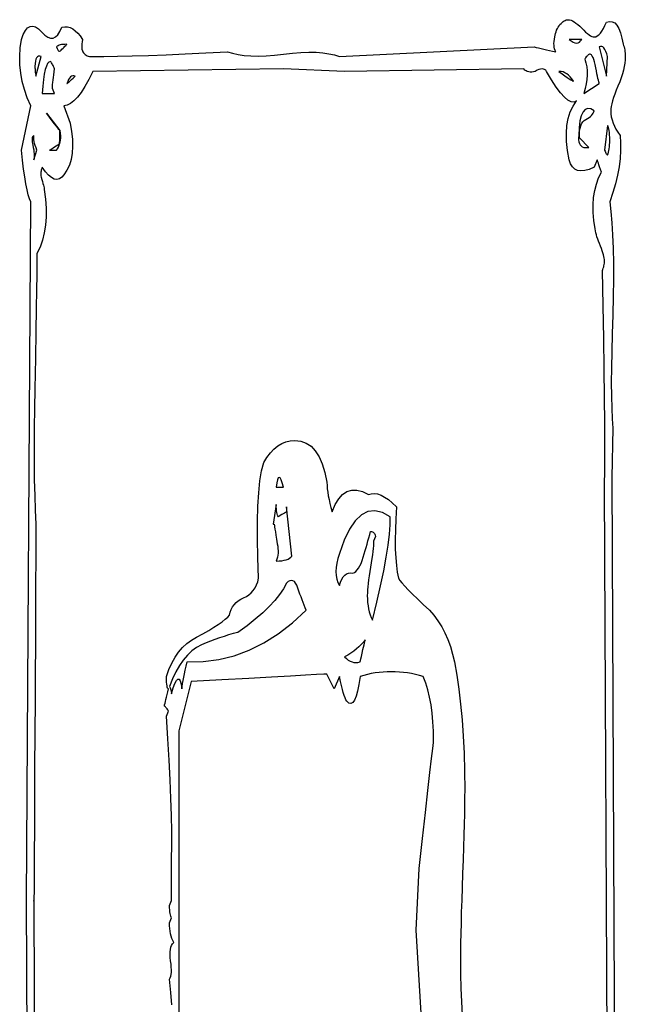
# Model space of a CAD drawing. Extents: x 0 to 390, y 0 to 30.
# Drawn here: x 0 to 9, y 15 to 30 of the extents above; entities that cross this region are included whole.
import ezdxf

# ---------------------------------------------------------------- set-up
doc = ezdxf.new("R2010")
doc.units = 0
doc.header["$MEASUREMENT"] = 0

msp = doc.modelspace()

# ---------------------------------------------------------------- linework, layer by layer
at = {"linetype": 'Continuous'}
for points in [[(0.253125, 2.775), (0.189844, 16.575), (0.253125, 27.225), (0.253125, 27.225), (0.233459, 27.270117), (0.214307, 27.330469), (0.195667, 27.406055), (0.177539, 27.496875), (0.159924, 27.60293), (0.142822, 27.724219), (0.126233, 27.860742), (0.110156, 28.0125), (0.253125, 28.6875), (0.253125, 28.6875), (0.199109, 28.809961), (0.15542, 28.933594), (0.122058, 29.058398), (0.099023, 29.184375), (0.086316, 29.311523), (0.083936, 29.439844), (0.091882, 29.569336), (0.110156, 29.7), (0.110156, 29.7), (0.139069, 29.775586), (0.170728, 29.833594), (0.205133, 29.874023), (0.242285, 29.896875), (0.282184, 29.902148), (0.324829, 29.889844), (0.370221, 29.859961), (0.418359, 29.8125), (0.418359, 29.8125), (0.466498, 29.764453), (0.51189, 29.732812), (0.554535, 29.717578), (0.594434, 29.71875), (0.631586, 29.736328), (0.665991, 29.770312), (0.69765, 29.820703), (0.726562, 29.8875), (0.726562, 29.8875), (0.769409, 29.892773), (0.81123, 29.889844), (0.852026, 29.878711), (0.891797, 29.859375), (0.930542, 29.831836), (0.968262, 29.796094), (1.004956, 29.752148), (1.040625, 29.7), (1.040625, 29.7), (1.034216, 29.663965), (1.030225, 29.630859), (1.02865, 29.600684), (1.029492, 29.573437), (1.032751, 29.549121), (1.038428, 29.527734), (1.046521, 29.509277), (1.057031, 29.49375), (1.057031, 29.49375), (1.069263, 29.480566), (1.08252, 29.469141), (1.096802, 29.459473), (1.112109, 29.451563), (1.128442, 29.44541), (1.145801, 29.441016), (1.164185, 29.438379), (1.183594, 29.4375), (1.183594, 29.4375), (1.367651, 29.438672), (1.572949, 29.442187), (1.799487, 29.448047), (2.047266, 29.45625), (2.316284, 29.466797), (2.606543, 29.479688), (2.918042, 29.494922), (3.250781, 29.5125), (3.250781, 29.5125), (3.326129, 29.487305), (3.410376, 29.467969), (3.503522, 29.454492), (3.605566, 29.446875), (3.71651, 29.445117), (3.836353, 29.449219), (3.965094, 29.45918), (4.102734, 29.475), (4.102734, 29.475), (4.240375, 29.49082), (4.369116, 29.500781), (4.488959, 29.504883), (4.599902, 29.503125), (4.701947, 29.495508), (4.795093, 29.482031), (4.87934, 29.462695), (4.954687, 29.4375), (7.919531, 29.5875), (7.919531, 29.5875), (7.952417, 29.578125), (7.987793, 29.56875), (8.025659, 29.559375), (8.066016, 29.55), (8.108862, 29.540625), (8.154199, 29.53125), (8.202026, 29.521875), (8.252344, 29.5125), (8.252344, 29.5125), (8.241321, 29.532422), (8.232861, 29.554688), (8.226965, 29.579297), (8.223633, 29.60625), (8.222864, 29.635547), (8.224658, 29.667187), (8.229016, 29.701172), (8.235938, 29.7375), (8.235938, 29.7375), (8.240753, 29.765039), (8.246997, 29.791406), (8.254669, 29.816602), (8.26377, 29.840625), (8.274298, 29.863477), (8.286255, 29.885156), (8.29964, 29.905664), (8.314453, 29.925), (8.314453, 29.925), (8.329999, 29.942578), (8.345581, 29.957812), (8.3612, 29.970703), (8.376855, 29.98125), (8.392548, 29.989453), (8.408276, 29.995313), (8.424042, 29.998828), (8.439844, 30), (8.439844, 30), (8.460498, 29.997949), (8.482617, 29.991797), (8.506201, 29.981543), (8.53125, 29.967188), (8.557764, 29.94873), (8.585742, 29.926172), (8.615186, 29.899512), (8.646094, 29.86875), (8.646094, 29.86875), (8.676746, 29.837988), (8.70542, 29.811328), (8.732117, 29.78877), (8.756836, 29.770312), (8.779578, 29.755957), (8.800342, 29.745703), (8.819128, 29.739551), (8.835938, 29.7375), (8.835938, 29.7375), (8.859375, 29.741016), (8.882812, 29.751562), (8.90625, 29.769141), (8.929688, 29.79375), (8.953125, 29.825391), (8.976562, 29.864062), (9, 29.909766), (9.023438, 29.9625), (9.023438, 29.9625), (9.068921, 29.973633), (9.110449, 29.969531), (9.148022, 29.950195), (9.181641, 29.915625), (9.211304, 29.86582), (9.237012, 29.800781), (9.258765, 29.720508), (9.276562, 29.625), (9.276562, 29.625), (9.284253, 29.605664), (9.290918, 29.585156), (9.296558, 29.563477), (9.301172, 29.540625), (9.304761, 29.516602), (9.307324, 29.491406), (9.308862, 29.465039), (9.309375, 29.4375), (9.309375, 29.4375), (9.307635, 29.389453), (9.302417, 29.339063), (9.293719, 29.286328), (9.281543, 29.23125), (9.265887, 29.173828), (9.246753, 29.114062), (9.224139, 29.051953), (9.198047, 28.9875), (9.198047, 28.9875), (9.171954, 28.924219), (9.149341, 28.865625), (9.130206, 28.811719), (9.114551, 28.7625), (9.102374, 28.717969), (9.093677, 28.678125), (9.088458, 28.642969), (9.086719, 28.6125), (9.086719, 28.6125), (9.088953, 28.565625), (9.095654, 28.51875), (9.106824, 28.471875), (9.122461, 28.425), (9.142566, 28.378125), (9.167139, 28.33125), (9.196179, 28.284375), (9.229687, 28.2375), (9.229687, 28.2375), (9.237488, 28.123242), (9.237451, 28.005469), (9.229578, 27.88418), (9.213867, 27.759375), (9.19032, 27.631055), (9.158936, 27.499219), (9.119714, 27.363867), (9.072656, 27.225), (9.072656, 27.225), (9.090308, 27.075), (9.10459, 26.90625), (9.115503, 26.71875), (9.123047, 26.5125), (9.127222, 26.2875), (9.128027, 26.04375), (9.125464, 25.78125), (9.119531, 25.5), (9.119531, 25.5), (9.109277, 25.210547), (9.101953, 24.942187), (9.097559, 24.694922), (9.096094, 24.46875), (9.097559, 24.263672), (9.101953, 24.079687), (9.109277, 23.916797), (9.119531, 23.775), (9.103125, 23.025), (9.15, 12.825)], [(9.039844, 13.3875), (8.992969, 22.875), (8.992969, 22.875), (8.996045, 23.164453), (8.99707, 23.489062), (8.996045, 23.848828), (8.992969, 24.24375), (8.987842, 24.673828), (8.980664, 25.139063), (8.971436, 25.639453), (8.960156, 26.175), (8.960156, 26.175), (8.967847, 26.19375), (8.974512, 26.2125), (8.980151, 26.23125), (8.984766, 26.25), (8.988354, 26.26875), (8.990918, 26.2875), (8.992456, 26.30625), (8.992969, 26.325), (8.992969, 26.325), (8.99198, 26.344922), (8.989014, 26.367188), (8.98407, 26.391797), (8.977148, 26.41875), (8.96825, 26.448047), (8.957373, 26.479687), (8.944519, 26.513672), (8.929688, 26.55), (8.929688, 26.55), (8.9146, 26.586914), (8.900977, 26.622656), (8.888818, 26.657227), (8.878125, 26.690625), (8.868896, 26.722852), (8.861133, 26.753906), (8.854834, 26.783789), (8.85, 26.8125), (8.85, 26.8125), (8.830994, 26.94082), (8.82085, 27.063281), (8.819568, 27.179883), (8.827148, 27.290625), (8.843591, 27.395508), (8.868896, 27.494531), (8.903064, 27.587695), (8.946094, 27.675), (8.946094, 27.675), (8.931262, 27.718945), (8.918408, 27.757031), (8.907532, 27.789258), (8.898633, 27.815625), (8.891711, 27.836133), (8.886768, 27.850781), (8.883801, 27.85957), (8.882812, 27.8625), (8.835938, 27.75), (8.835938, 27.75), (8.760791, 27.718945), (8.693555, 27.700781), (8.634229, 27.695508), (8.582812, 27.703125), (8.539307, 27.723633), (8.503711, 27.757031), (8.476025, 27.80332), (8.45625, 27.8625), (8.45625, 27.8625), (8.430286, 28.007812), (8.415674, 28.14375), (8.412415, 28.270312), (8.420508, 28.3875), (8.439954, 28.495313), (8.470752, 28.59375), (8.512903, 28.682813), (8.566406, 28.7625), (8.566406, 28.7625), (8.528503, 28.744922), (8.485107, 28.748437), (8.436218, 28.773047), (8.381836, 28.81875), (8.32196, 28.885547), (8.256592, 28.973437), (8.18573, 29.082422), (8.109375, 29.2125), (8.109375, 29.2125), (8.096411, 29.228906), (8.080957, 29.240625), (8.063013, 29.247656), (8.042578, 29.25), (8.019653, 29.247656), (7.994238, 29.240625), (7.966333, 29.228906), (7.935937, 29.2125), (7.935937, 29.2125), (7.909131, 29.204883), (7.883789, 29.200781), (7.859912, 29.200195), (7.8375, 29.203125), (7.816553, 29.20957), (7.79707, 29.219531), (7.779053, 29.233008), (7.7625, 29.25), (5.032031, 29.2125), (4.101562, 29.25), (1.2, 29.2125), (1.2, 29.2125), (1.137708, 29.089453), (1.077393, 28.982812), (1.019055, 28.892578), (0.962695, 28.81875), (0.908313, 28.761328), (0.855908, 28.720312), (0.805481, 28.695703), (0.757031, 28.6875), (0.850781, 28.425), (0.850781, 28.425), (0.873926, 28.297852), (0.887109, 28.178906), (0.890332, 28.068164), (0.883594, 27.965625), (0.866895, 27.871289), (0.840234, 27.785156), (0.803613, 27.707227), (0.757031, 27.6375), (0.757031, 27.6375), (0.724182, 27.598242), (0.688916, 27.574219), (0.651233, 27.56543), (0.611133, 27.571875), (0.568616, 27.593555), (0.523682, 27.630469), (0.476331, 27.682617), (0.426563, 27.75), (0.426563, 27.75), (0.419128, 27.73125), (0.413232, 27.7125), (0.408875, 27.69375), (0.406055, 27.675), (0.404773, 27.65625), (0.405029, 27.6375), (0.406824, 27.61875), (0.410156, 27.6), (0.410156, 27.6), (0.421143, 27.564258), (0.430664, 27.532031), (0.438721, 27.50332), (0.445312, 27.478125), (0.450439, 27.456445), (0.454102, 27.438281), (0.456299, 27.423633), (0.457031, 27.4125), (0.457031, 27.4125), (0.476331, 27.266016), (0.486182, 27.126562), (0.486584, 26.994141), (0.477539, 26.86875), (0.459045, 26.750391), (0.431104, 26.639063), (0.393713, 26.534766), (0.346875, 26.4375), (0.346875, 26.4375), (0.346399, 26.388867), (0.344971, 26.280469), (0.34259, 26.112305), (0.339258, 25.884375), (0.334973, 25.59668), (0.329736, 25.249219), (0.323547, 24.841992), (0.316406, 24.375), (0.316406, 24.375), (0.309448, 24.07207), (0.30498, 23.782031), (0.303003, 23.504883), (0.303516, 23.240625), (0.306519, 22.989258), (0.312012, 22.750781), (0.319995, 22.525195), (0.330469, 22.3125), (0.330469, 22.3125), (0.323328, 20.869336), (0.317139, 19.633594), (0.311902, 18.605273), (0.307617, 17.784375), (0.304285, 17.170898), (0.301904, 16.764844), (0.300476, 16.566211), (0.3, 16.575), (0.346875, 3.8625)], [(2.400146, 14.985938), (2.385095, 15.174609), (2.367188, 15.375), (2.367188, 15.375), (2.377679, 15.395801), (2.385718, 15.420703), (2.391302, 15.449707), (2.394434, 15.482812), (2.395111, 15.52002), (2.393335, 15.561328), (2.389105, 15.606738), (2.382422, 15.65625), (2.382422, 15.65625), (2.376251, 15.705762), (2.37356, 15.751172), (2.374347, 15.79248), (2.378613, 15.829687), (2.386359, 15.862793), (2.397583, 15.891797), (2.412286, 15.916699), (2.430469, 15.9375), (2.430469, 15.9375), (2.415637, 15.966797), (2.402783, 15.998437), (2.391907, 16.032422), (2.383008, 16.06875), (2.376086, 16.107422), (2.371143, 16.148438), (2.368176, 16.191797), (2.367188, 16.2375), (2.397656, 16.3125), (2.397656, 16.3125), (2.390515, 16.323633), (2.384326, 16.338281), (2.379089, 16.356445), (2.374805, 16.378125), (2.371472, 16.40332), (2.369092, 16.432031), (2.367664, 16.464258), (2.367188, 16.5), (2.397656, 16.575), (2.397656, 16.575), (2.397656, 16.625977), (2.397656, 16.685156), (2.397656, 16.752539), (2.397656, 16.828125), (2.397656, 16.911914), (2.397656, 17.003906), (2.397656, 17.104102), (2.397656, 17.2125), (2.397656, 17.2125), (2.400037, 17.410547), (2.398975, 17.629687), (2.39447, 17.869922), (2.386523, 18.13125), (2.375134, 18.413672), (2.360303, 18.717187), (2.342029, 19.041797), (2.320312, 19.3875), (2.350781, 19.4625), (2.350781, 19.4625), (2.339539, 19.480078), (2.329248, 19.495312), (2.31991, 19.508203), (2.311523, 19.51875), (2.304089, 19.526953), (2.297607, 19.532812), (2.292078, 19.536328), (2.2875, 19.5375), (2.2875, 19.5375), (2.292078, 19.558008), (2.297607, 19.582031), (2.304089, 19.60957), (2.311523, 19.640625), (2.31991, 19.675195), (2.329248, 19.713281), (2.339539, 19.754883), (2.350781, 19.8), (2.350781, 19.8), (2.34364, 19.80293), (2.337451, 19.811719), (2.332214, 19.826367), (2.32793, 19.846875), (2.324597, 19.873242), (2.322217, 19.905469), (2.320789, 19.943555), (2.320312, 19.9875), (2.320312, 19.9875), (2.358215, 20.095313), (2.401611, 20.19375), (2.4505, 20.282812), (2.504883, 20.3625), (2.564758, 20.432813), (2.630127, 20.49375), (2.700989, 20.545312), (2.777344, 20.5875), (2.777344, 20.5875), (2.874939, 20.641992), (2.962646, 20.692969), (3.040466, 20.74043), (3.108398, 20.784375), (3.166443, 20.824805), (3.2146, 20.861719), (3.252869, 20.895117), (3.28125, 20.925), (3.28125, 20.925), (3.29176, 20.970117), (3.306885, 21.011719), (3.326624, 21.049805), (3.350977, 21.084375), (3.379944, 21.11543), (3.413525, 21.142969), (3.451721, 21.166992), (3.494531, 21.1875), (3.494531, 21.1875), (3.537598, 21.208594), (3.576562, 21.234375), (3.611426, 21.264844), (3.642187, 21.3), (3.668848, 21.339844), (3.691406, 21.384375), (3.709863, 21.433594), (3.724219, 21.4875), (3.724219, 21.4875), (3.711584, 21.802148), (3.705322, 22.089844), (3.705432, 22.350586), (3.711914, 22.584375), (3.724768, 22.791211), (3.743994, 22.971094), (3.769592, 23.124023), (3.801562, 23.25), (3.801562, 23.25), (3.850488, 23.329102), (3.902344, 23.397656), (3.957129, 23.455664), (4.014844, 23.503125), (4.075488, 23.540039), (4.139062, 23.566406), (4.205566, 23.582227), (4.275, 23.5875), (4.275, 23.5875), (4.36571, 23.577539), (4.447998, 23.547656), (4.521863, 23.497852), (4.587305, 23.428125), (4.644324, 23.338477), (4.69292, 23.228906), (4.733093, 23.099414), (4.764844, 22.95), (4.764844, 22.95), (4.766089, 22.901953), (4.769824, 22.851562), (4.77605, 22.798828), (4.784766, 22.74375), (4.795972, 22.686328), (4.809668, 22.626562), (4.825854, 22.564453), (4.844531, 22.5), (4.844531, 22.5), (4.891077, 22.610742), (4.943994, 22.699219), (5.003284, 22.76543), (5.068945, 22.809375), (5.140979, 22.831055), (5.219385, 22.830469), (5.304163, 22.807617), (5.395313, 22.7625), (5.395313, 22.7625), (5.439917, 22.775977), (5.487012, 22.778906), (5.536597, 22.771289), (5.588672, 22.753125), (5.643237, 22.724414), (5.700293, 22.685156), (5.759839, 22.635352), (5.821875, 22.575), (5.821875, 22.575), (5.812097, 22.393945), (5.806201, 22.225781), (5.804187, 22.070508), (5.806055, 21.928125), (5.811804, 21.798633), (5.821436, 21.682031), (5.834949, 21.57832), (5.852344, 21.4875), (5.852344, 21.4875), (5.873584, 21.455273), (5.905664, 21.414844), (5.948584, 21.366211), (6.002344, 21.309375), (6.066943, 21.244336), (6.142383, 21.171094), (6.228662, 21.089648), (6.325781, 21), (6.325781, 21), (6.39375, 20.92207), (6.455859, 20.838281), (6.512109, 20.748633), (6.5625, 20.653125), (6.607031, 20.551758), (6.645703, 20.444531), (6.678516, 20.331445), (6.705469, 20.2125), (6.705469, 20.2125), (6.742273, 20.009766), (6.77417, 19.795312), (6.80116, 19.569141), (6.823242, 19.33125), (6.840417, 19.081641), (6.852686, 18.820312), (6.860046, 18.547266), (6.8625, 18.2625), (6.8625, 18.2625), (6.862006, 18.152344), (6.860522, 18.028125), (6.858051, 17.889844), (6.85459, 17.7375), (6.85014, 17.571094), (6.844702, 17.390625), (6.838275, 17.196094), (6.830859, 16.9875), (6.830859, 16.9875), (6.823444, 16.77832), (6.817017, 16.582031), (6.811578, 16.398633), (6.807129, 16.228125), (6.803668, 16.070508), (6.801196, 15.925781), (6.799713, 15.793945), (6.799219, 15.675), (6.799219, 15.675), (6.80072, 15.453516), (6.805225, 15.239062), (6.812732, 15.031641), (6.823242, 14.83125)], [(6.203906, 14.775), (6.18252, 15.1125), (6.161719, 15.45), (6.141504, 15.7875), (6.121875, 16.125), (6.16875, 17.0625), (6.16875, 17.0625), (6.220386, 17.519531), (6.265137, 17.915625), (6.303003, 18.250781), (6.333984, 18.525), (6.358081, 18.738281), (6.375293, 18.890625), (6.38562, 18.982031), (6.389062, 19.0125), (6.389062, 19.0125), (6.386609, 19.158984), (6.379248, 19.298437), (6.36698, 19.430859), (6.349805, 19.55625), (6.327722, 19.674609), (6.300732, 19.785937), (6.268835, 19.890234), (6.232031, 19.9875), (6.232031, 19.9875), (6.172595, 20.005078), (6.112646, 20.020312), (6.052185, 20.033203), (5.991211, 20.04375), (5.929724, 20.051953), (5.867725, 20.057813), (5.805212, 20.061328), (5.742188, 20.0625), (5.742188, 20.0625), (5.679932, 20.061328), (5.618555, 20.057813), (5.558057, 20.051953), (5.498437, 20.04375), (5.439697, 20.033203), (5.381836, 20.020312), (5.324854, 20.005078), (5.26875, 19.9875), (5.26875, 19.9875), (5.251721, 19.866797), (5.232275, 19.767187), (5.210413, 19.688672), (5.186133, 19.63125), (5.159436, 19.594922), (5.130322, 19.579687), (5.098792, 19.585547), (5.064844, 19.6125), (5.064844, 19.6125), (5.052869, 19.634766), (5.040381, 19.664062), (5.02738, 19.700391), (5.013867, 19.74375), (4.999841, 19.794141), (4.985303, 19.851562), (4.970251, 19.916016), (4.954687, 19.9875), (4.875, 19.8), (4.764844, 20.025), (4.764844, 20.025), (4.715112, 20.023242), (4.605762, 20.017969), (4.436792, 20.00918), (4.208203, 19.996875), (3.919995, 19.981055), (3.572168, 19.961719), (3.164722, 19.938867), (2.697656, 19.9125), (2.507812, 19.1625), (2.507812, 14.1)]]:
    msp.add_lwpolyline(points, dxfattribs=at)
for points in [[(0.803906, 29.625), (0.803906, 29.625), (0.773767, 29.624414), (0.746631, 29.622656), (0.722498, 29.619727), (0.701367, 29.615625), (0.68324, 29.610352), (0.668115, 29.603906), (0.655994, 29.596289), (0.646875, 29.5875), (0.646875, 29.5875), (0.654785, 29.562305), (0.663281, 29.542969), (0.672363, 29.529492), (0.682031, 29.521875), (0.692285, 29.520117), (0.703125, 29.524219), (0.714551, 29.53418), (0.726562, 29.55), (0.726562, 29.55), (0.74469, 29.567578), (0.7604, 29.582812), (0.773694, 29.595703), (0.78457, 29.60625), (0.79303, 29.614453), (0.799072, 29.620313), (0.802698, 29.623828), (0.803906, 29.625)], [(8.646094, 29.7), (8.45625, 29.7), (8.45625, 29.7), (8.486902, 29.675391), (8.515576, 29.657812), (8.542273, 29.647266), (8.566992, 29.64375), (8.589734, 29.647266), (8.610498, 29.657812), (8.629285, 29.675391), (8.646094, 29.7)], [(9.039844, 29.4375), (9.039844, 29.4375), (9.027612, 29.480859), (9.014355, 29.517187), (9.000073, 29.546484), (8.984766, 29.56875), (8.968433, 29.583984), (8.951074, 29.592187), (8.93269, 29.593359), (8.913281, 29.5875), (9.023438, 29.1375)], [(0.410156, 29.4375), (0.410156, 29.4375), (0.388184, 29.443359), (0.369141, 29.442187), (0.353027, 29.433984), (0.339844, 29.41875), (0.32959, 29.396484), (0.322266, 29.367187), (0.317871, 29.330859), (0.316406, 29.2875), (0.316406, 29.2875), (0.316626, 29.26875), (0.317285, 29.25), (0.318384, 29.23125), (0.319922, 29.2125), (0.321899, 29.19375), (0.324316, 29.175), (0.327173, 29.15625), (0.330469, 29.1375)], [(8.913281, 29.025), (8.913281, 29.025), (8.909363, 29.037012), (8.904639, 29.054297), (8.899109, 29.076855), (8.892773, 29.104687), (8.885632, 29.137793), (8.877686, 29.176172), (8.868933, 29.219824), (8.859375, 29.26875), (8.859375, 29.26875), (8.849304, 29.31709), (8.839014, 29.358984), (8.828503, 29.394434), (8.817773, 29.423437), (8.806824, 29.445996), (8.795654, 29.462109), (8.784265, 29.471777), (8.772656, 29.475), (8.772656, 29.475), (8.764233, 29.473828), (8.755371, 29.470312), (8.746069, 29.464453), (8.736328, 29.45625), (8.726147, 29.445703), (8.715527, 29.432812), (8.704468, 29.417578), (8.692969, 29.4), (8.692969, 29.4), (8.710144, 29.342578), (8.721826, 29.282812), (8.728015, 29.220703), (8.728711, 29.15625), (8.723914, 29.089453), (8.713623, 29.020312), (8.697839, 28.948828), (8.676562, 28.875)], [(0.616406, 28.875), (0.583594, 28.95), (0.583594, 28.95), (0.584106, 28.979297), (0.585645, 29.010938), (0.588208, 29.044922), (0.591797, 29.08125), (0.596411, 29.119922), (0.602051, 29.160937), (0.608716, 29.204297), (0.616406, 29.25), (0.616406, 29.25), (0.60824, 29.268164), (0.600146, 29.285156), (0.592126, 29.300977), (0.58418, 29.315625), (0.576306, 29.329102), (0.568506, 29.341406), (0.560779, 29.352539), (0.553125, 29.3625), (0.553125, 29.3625), (0.530127, 29.354883), (0.50918, 29.332031), (0.490283, 29.293945), (0.473438, 29.240625), (0.458643, 29.17207), (0.445898, 29.088281), (0.435205, 28.989258), (0.426563, 28.875)], [(0.930469, 29.1375), (0.930469, 29.1375), (0.91106, 29.143945), (0.892676, 29.144531), (0.875317, 29.139258), (0.858984, 29.128125), (0.843677, 29.111133), (0.829395, 29.088281), (0.816138, 29.05957), (0.803906, 29.025), (0.803906, 29.025), (0.805884, 29.026758), (0.811816, 29.032031), (0.821704, 29.04082), (0.835547, 29.053125), (0.853345, 29.068945), (0.875098, 29.088281), (0.900806, 29.111133), (0.930469, 29.1375)], [(8.519531, 29.0625), (8.519531, 29.0625), (8.495581, 29.097656), (8.470605, 29.128125), (8.444604, 29.153906), (8.417578, 29.175), (8.389526, 29.191406), (8.360449, 29.203125), (8.330347, 29.210156), (8.299219, 29.2125), (8.299219, 29.2125), (8.347266, 29.177344), (8.389453, 29.146875), (8.425781, 29.121094), (8.45625, 29.1), (8.480859, 29.083594), (8.499609, 29.071875), (8.5125, 29.064844), (8.519531, 29.0625)], [(0.69375, 28.3125), (0.69375, 28.3125), (0.690564, 28.316602), (0.681006, 28.328906), (0.665076, 28.349414), (0.642773, 28.378125), (0.614099, 28.415039), (0.579053, 28.460156), (0.537634, 28.513477), (0.489844, 28.575), (0.69375, 28.3125), (0.69375, 28.3125), (0.700452, 28.267969), (0.70415, 28.228125), (0.704846, 28.192969), (0.702539, 28.1625), (0.697229, 28.136719), (0.688916, 28.115625), (0.6776, 28.099219), (0.663281, 28.0875), (0.663281, 28.0875), (0.637207, 28.069922), (0.614062, 28.054688), (0.593848, 28.041797), (0.576562, 28.03125), (0.562207, 28.023047), (0.550781, 28.017187), (0.542285, 28.013672), (0.536719, 28.0125), (0.646875, 28.0125), (0.646875, 28.0125), (0.66145, 28.033594), (0.673535, 28.059375), (0.68313, 28.089844), (0.690234, 28.125), (0.694849, 28.164844), (0.696973, 28.209375), (0.696606, 28.258594), (0.69375, 28.3125)], [(8.835938, 28.6125), (8.835938, 28.6125), (8.783533, 28.639453), (8.737646, 28.645312), (8.698279, 28.630078), (8.66543, 28.59375), (8.639099, 28.536328), (8.619287, 28.457812), (8.605994, 28.358203), (8.599219, 28.2375), (8.599219, 28.2375), (8.596838, 28.201758), (8.5979, 28.169531), (8.602405, 28.14082), (8.610352, 28.115625), (8.621741, 28.093945), (8.636572, 28.075781), (8.654846, 28.061133), (8.676562, 28.05), (8.676562, 28.05), (8.69165, 28.05), (8.705273, 28.05), (8.717432, 28.05), (8.728125, 28.05), (8.737354, 28.05), (8.745117, 28.05), (8.751416, 28.05), (8.75625, 28.05), (8.613281, 28.2), (8.613281, 28.2), (8.611707, 28.253613), (8.614014, 28.301953), (8.620203, 28.34502), (8.630273, 28.382812), (8.644226, 28.415332), (8.662061, 28.442578), (8.683777, 28.464551), (8.709375, 28.48125), (8.709375, 28.48125), (8.735449, 28.495605), (8.758594, 28.510547), (8.778809, 28.526074), (8.796094, 28.542187), (8.810449, 28.558887), (8.821875, 28.576172), (8.830371, 28.594043), (8.835938, 28.6125)], [(9.039844, 27.9375), (9.039844, 27.9375), (9.047534, 27.957422), (9.054199, 27.979688), (9.059839, 28.004297), (9.064453, 28.03125), (9.068042, 28.060547), (9.070605, 28.092187), (9.072144, 28.126172), (9.072656, 28.1625), (9.072656, 28.1625), (9.072144, 28.207031), (9.070605, 28.246875), (9.068042, 28.282031), (9.064453, 28.3125), (9.059839, 28.338281), (9.054199, 28.359375), (9.047534, 28.375781), (9.039844, 28.3875), (8.992969, 28.0125), (8.992969, 28.0125), (9.000366, 27.994922), (9.007324, 27.979688), (9.013843, 27.966797), (9.019922, 27.95625), (9.025562, 27.948047), (9.030762, 27.942187), (9.035522, 27.938672), (9.039844, 27.9375)], [(0.346875, 28.0125), (0.346875, 28.0125), (0.3323, 28.048828), (0.320215, 28.082812), (0.31062, 28.114453), (0.303516, 28.14375), (0.298901, 28.170703), (0.296777, 28.195312), (0.297144, 28.217578), (0.3, 28.2375), (0.3, 28.2375), (0.28949, 28.226953), (0.281396, 28.214063), (0.27572, 28.198828), (0.272461, 28.18125), (0.271619, 28.161328), (0.273193, 28.139062), (0.277185, 28.114453), (0.283594, 28.0875), (0.283594, 28.0875), (0.291028, 28.051172), (0.296924, 28.017187), (0.301282, 27.985547), (0.304102, 27.95625), (0.305383, 27.929297), (0.305127, 27.904688), (0.303333, 27.882422), (0.3, 27.8625)], [(4.101562, 22.875), (4.101562, 22.875), (4.082922, 22.940625), (4.065674, 22.9875), (4.049817, 23.015625), (4.035352, 23.025), (4.022278, 23.015625), (4.010596, 22.9875), (4.000305, 22.940625), (3.991406, 22.875)], [(4.228125, 21.825), (4.148438, 22.575), (4.148438, 22.5), (4.148438, 22.5), (4.146497, 22.498828), (4.140674, 22.495313), (4.130969, 22.489453), (4.117383, 22.48125), (4.099915, 22.470703), (4.078564, 22.457812), (4.053333, 22.442578), (4.024219, 22.425), (4.024219, 22.425), (4.016528, 22.436133), (4.009863, 22.450781), (4.004224, 22.468945), (3.999609, 22.490625), (3.996021, 22.51582), (3.993457, 22.544531), (3.991919, 22.576758), (3.991406, 22.6125), (3.944531, 22.3125), (3.960938, 22.3125), (3.960938, 22.3125), (3.96167, 22.307813), (3.963867, 22.29375), (3.967529, 22.270312), (3.972656, 22.2375), (3.979248, 22.195312), (3.987305, 22.14375), (3.996826, 22.082812), (4.007812, 22.0125), (4.007812, 22.0125), (4.014221, 21.975586), (4.018213, 21.939844), (4.019788, 21.905273), (4.018945, 21.871875), (4.015686, 21.839648), (4.01001, 21.808594), (4.001917, 21.778711), (3.991406, 21.75), (3.991406, 21.75), (4.036633, 21.751172), (4.077393, 21.754687), (4.113684, 21.760547), (4.145508, 21.76875), (4.172864, 21.779297), (4.195752, 21.792188), (4.214172, 21.807422), (4.228125, 21.825)], [(5.728125, 22.425), (5.728125, 22.425), (5.608887, 22.490039), (5.496094, 22.516406), (5.389746, 22.504102), (5.289844, 22.453125), (5.196387, 22.363477), (5.109375, 22.235156), (5.028809, 22.068164), (4.954687, 21.8625), (4.954687, 21.8625), (4.930591, 21.789258), (4.913379, 21.719531), (4.903052, 21.65332), (4.899609, 21.590625), (4.903052, 21.531445), (4.913379, 21.475781), (4.930591, 21.423633), (4.954687, 21.375), (4.954687, 21.375), (4.971716, 21.427148), (4.991162, 21.471094), (5.013025, 21.506836), (5.037305, 21.534375), (5.064001, 21.553711), (5.093115, 21.564844), (5.124646, 21.567773), (5.158594, 21.5625), (5.158594, 21.5625), (5.182086, 21.574512), (5.204517, 21.591797), (5.225885, 21.614355), (5.246191, 21.642187), (5.265436, 21.675293), (5.283618, 21.713672), (5.300739, 21.757324), (5.316797, 21.80625), (5.316797, 21.80625), (5.332123, 21.85752), (5.347046, 21.908203), (5.361566, 21.958301), (5.375684, 22.007812), (5.389398, 22.056738), (5.40271, 22.105078), (5.415619, 22.152832), (5.428125, 22.2), (5.428125, 22.2), (5.443176, 22.198828), (5.456689, 22.195312), (5.468665, 22.189453), (5.479102, 22.18125), (5.488, 22.170703), (5.495361, 22.157812), (5.501184, 22.142578), (5.505469, 22.125), (5.475, 22.05), (5.475, 22.05), (5.474249, 22.019238), (5.471997, 21.983203), (5.468243, 21.941895), (5.462988, 21.895312), (5.456232, 21.843457), (5.447974, 21.786328), (5.438214, 21.723926), (5.426953, 21.65625), (5.426953, 21.65625), (5.415692, 21.587988), (5.405933, 21.523828), (5.397675, 21.46377), (5.390918, 21.407812), (5.385663, 21.355957), (5.381909, 21.308203), (5.379657, 21.264551), (5.378906, 21.225), (5.378906, 21.225), (5.380151, 21.169922), (5.383887, 21.117188), (5.390112, 21.066797), (5.398828, 21.01875), (5.410034, 20.973047), (5.42373, 20.929688), (5.439917, 20.888672), (5.458594, 20.85), (5.458594, 20.85), (5.524841, 21.120703), (5.581787, 21.370312), (5.629431, 21.598828), (5.667773, 21.80625), (5.696814, 21.992578), (5.716553, 22.157812), (5.72699, 22.301953), (5.728125, 22.425)], [(4.448437, 21), (4.448437, 21), (4.432617, 21.038086), (4.416797, 21.077344), (4.400977, 21.117773), (4.385156, 21.159375), (4.369336, 21.202148), (4.353516, 21.246094), (4.337695, 21.291211), (4.321875, 21.3375), (4.321875, 21.3375), (4.305322, 21.379687), (4.287305, 21.4125), (4.267822, 21.435937), (4.246875, 21.45), (4.224463, 21.454687), (4.200586, 21.45), (4.175244, 21.435937), (4.148438, 21.4125), (4.148438, 21.4125), (4.102515, 21.326953), (4.043262, 21.239062), (3.970679, 21.148828), (3.884766, 21.05625), (3.785522, 20.961328), (3.672949, 20.864062), (3.547046, 20.764453), (3.407812, 20.6625), (3.407812, 20.6625), (3.337134, 20.643164), (3.266895, 20.622656), (3.197095, 20.600977), (3.127734, 20.578125), (3.058813, 20.554102), (2.990332, 20.528906), (2.92229, 20.502539), (2.854687, 20.475), (2.854687, 20.475), (2.778369, 20.432227), (2.706445, 20.378906), (2.638916, 20.315039), (2.575781, 20.240625), (2.517041, 20.155664), (2.462695, 20.060156), (2.412744, 19.954102), (2.367188, 19.8375), (2.367188, 19.8375), (2.374329, 19.819336), (2.380518, 19.802344), (2.385754, 19.786523), (2.390039, 19.771875), (2.393372, 19.758398), (2.395752, 19.746094), (2.39718, 19.734961), (2.397656, 19.725), (2.397656, 19.725), (2.424207, 19.816406), (2.448779, 19.884375), (2.471375, 19.928906), (2.491992, 19.95), (2.510632, 19.947656), (2.527295, 19.921875), (2.54198, 19.872656), (2.554688, 19.8), (2.554688, 19.8), (2.559521, 19.839258), (2.56582, 19.882031), (2.573584, 19.92832), (2.582812, 19.978125), (2.593506, 20.031445), (2.605664, 20.088281), (2.619287, 20.148633), (2.634375, 20.2125), (2.634375, 20.2125), (2.877026, 20.216602), (3.115137, 20.247656), (3.348706, 20.305664), (3.577734, 20.390625), (3.802222, 20.502539), (4.022168, 20.641406), (4.237573, 20.807227), (4.448437, 21)], [(5.348438, 20.55), (5.348438, 20.55), (5.319397, 20.513086), (5.287354, 20.477344), (5.252307, 20.442773), (5.214258, 20.409375), (5.173206, 20.377148), (5.12915, 20.346094), (5.082092, 20.316211), (5.032031, 20.2875), (5.032031, 20.2875), (5.059827, 20.261719), (5.088135, 20.240625), (5.116956, 20.224219), (5.146289, 20.2125), (5.176135, 20.205469), (5.206494, 20.203125), (5.237366, 20.205469), (5.26875, 20.2125), (5.26875, 20.2125), (5.269995, 20.217773), (5.27373, 20.233594), (5.279956, 20.259961), (5.288672, 20.296875), (5.299878, 20.344336), (5.313574, 20.402344), (5.329761, 20.470898), (5.348438, 20.55)]]:
    msp.add_lwpolyline(points, close=True, dxfattribs=at)

doc.saveas('drawing.dxf')
